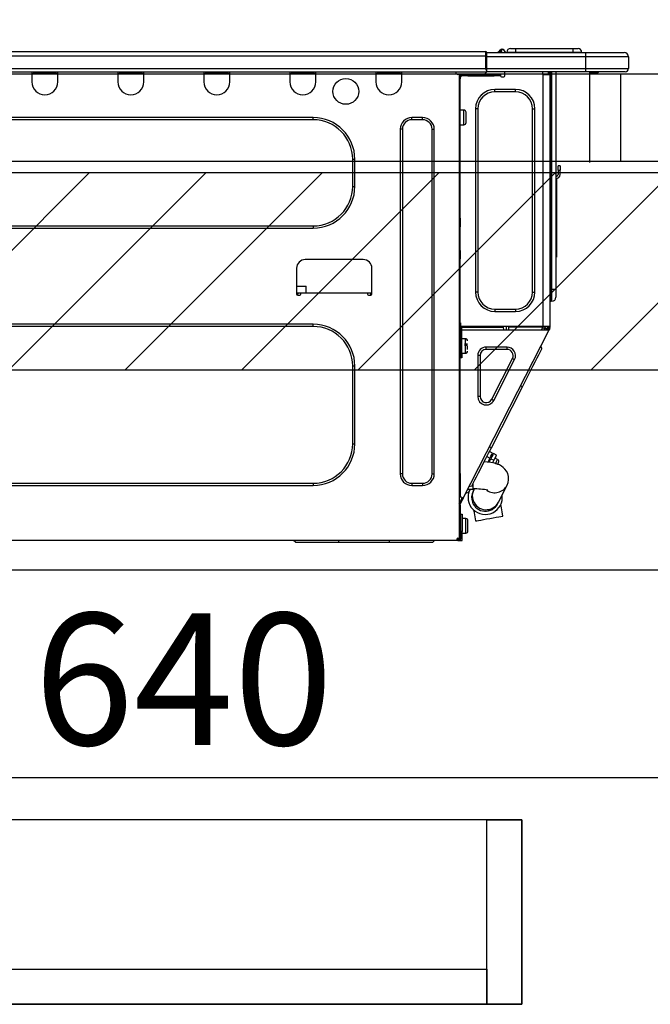
# Model space of a CAD drawing. Units: millimetres. Extents: x -109 to 26472, y -120 to 8859.
# Drawn here: x 20611 to 20898, y 2605 to 3054 of the extents above; entities that cross this region are included whole.
import ezdxf

# ---------------------------------------------------------------- set-up
doc = ezdxf.new("R2010")
doc.units = ezdxf.units.MM
doc.linetypes.add('HIDDEN', pattern=[0.375, 0.25, -0.125])
doc.layers.get('DEFPOINTS').update_dxf_attribs({"color": 146})
for name, color, linetype in [('121-キャビネット（中）', 253, 'HIDDEN'), ('126-甲板', 2, 'Continuous'), ('150-機器', 8, 'Continuous'), ('166-寸法B', 11, 'Continuous'), ('180-補助', 161, 'Continuous')]:
    doc.layers.add(name, color=color, linetype=linetype)
doc.styles.add('KH001', font='txt')
doc.dimstyles.new('KH1xx030', dxfattribs={"dimscale": 30, "dimtxt": 2, "dimasz": 0.6, "dimexe": 0.3, "dimexo": 1.2, "dimgap": 0.5, "dimtad": 3, "dimdec": 1, "dimdsep": 46, "dimlunit": 6, "dimtxsty": 'KH001', "dimblk": 'DOT', "dimcen": 1, "dimdle": 1, "dimclrd": 256, "dimclre": 256, "dimclrt": 256, "dimadec": 0, "dimazin": 0, "dimtfac": 1, "dimtdec": 1, "dimtix": 1, "dimtmove": 2, "dimatfit": 3, "dimldrblk": 'CLOSEDBLANK', "dimfxl": 1, "dimtolj": 1, "dimtzin": 0, "dimlwd": -1, "dimlwe": -1, "dimarcsym": 0})

# ---------------------------------------------------------------- blocks, each defined once
blk = doc.blocks.new('_Dot')
at = {"color": 0, "linetype": 'ByBlock', "lineweight": -2}
blk.add_line((-0.5, 0), (-1, 0), dxfattribs=at)
at = {"color": 0, "linetype": 'ByBlock', "const_width": 0.5}
blk.add_lwpolyline([(-0.25, 0, 1), (0.25, 0, 1)], format="xyb", close=True, dxfattribs=at)
blk = doc.blocks.new('*D406')
at = {"layer": '166-寸法B', "transparency": 16777216}
for p, q in [((20355.23, 3065.12), (20355.23, 3353.57)), ((21155.23, 3301.09), (21155.23, 3353.57)), ((20373.23, 3344.57), (21137.23, 3344.57))]:
    blk.add_line(p, q, dxfattribs=at)
at = {"layer": 'DEFPOINTS', "color": 0, "transparency": 16777216}
for p in [(21155.23, 3344.57), (21155.23, 3265.09), (20355.23, 3029.12)]:
    blk.add_point(p, dxfattribs=at)
at = {"layer": '166-寸法B', "transparency": 16777216, "xscale": 18, "yscale": 18, "zscale": 18, "rotation": 180}
blk.add_blockref('_Dot', (20355.23, 3344.57), dxfattribs=at)
at = {"layer": '166-寸法B', "transparency": 16777216, "xscale": 18, "yscale": 18, "zscale": 18}
blk.add_blockref('_Dot', (21155.23, 3344.57), dxfattribs=at)
at = {"layer": '166-寸法B', "transparency": 16777216, "insert": (20755.23, 3389.57), "char_height": 60, "attachment_point": 5, "style": 'KH001'}
blk.add_mtext('\\A1;800', dxfattribs=at)
blk = doc.blocks.new('_ClosedBlank')
at = {"color": 0, "linetype": 'ByBlock', "lineweight": -2}
for p, q in [((-1, 0.167), (0, 0)), ((-1, 0.167), (-1, -0.167)), ((0, 0), (-1, -0.167))]:
    blk.add_line(p, q, dxfattribs=at)
blk = doc.blocks.new('HT-F6S_D')
at = {"layer": '150-機器', "color": 13, "linetype": 'Continuous'}
for p, q in [((75.61, 9.2), (429.43, 9.2)), ((429.43, 9.2), (429.43, 9.2)), ((429.43, 7.24), (429.43, 9.2)), ((435.45, 9.24), (435.05, 8.93)), ((435.46, 9.25), (435.45, 9.24)), ((435.46, 9.25), (435.94, 9.86)), ((436.71, 10.22), (435.62, 8.87)), ((435.94, 9.86), (435.97, 9.89)), ((435.97, 9.89), (435.98, 9.91)), ((435.98, 9.91), (435.98, 9.91)), ((436.57, 8.87), (436.75, 9.63)), ((436.73, 10.26), (436.71, 10.22)), ((436.87, 10.22), (436.71, 10.22)), ((436.74, 10.27), (436.73, 10.26)), ((436.75, 10.28), (436.74, 10.27)), ((436.75, 10.28), (436.87, 10.28)), ((436.75, 9.63), (436.87, 10.22)), ((436.87, 10.22), (436.87, 10.28)), ((438.04, 9.1), (438.04, 9.05)), ((438.04, 8.81), (438.04, 9.1)), ((438.04, 9.05), (438.04, 8.81)), ((439.02, 9.01), (442.94, 9.01)), ((439.02, 9.01), (439.02, 8.81)), ((440.59, 10.57), (442.94, 10.57)), ((442.94, 10.57), (442.94, 9.01)), ((442.94, 10.57), (469.08, 10.57)), ((442.94, 9.01), (469.08, 9.01)), ((442.94, 9.01), (442.94, 8.81)), ((469.08, 10.57), (469.08, 9.01)), ((469.08, 10.57), (471.43, 10.57)), ((469.08, 9.01), (472.99, 9.01)), ((469.08, 9.01), (469.08, 8.81)), ((472.99, 9.01), (472.99, 8.81)), ((472.99, 8.81), (472.99, 9.01)), ((75.61, 7.24), (429.43, 7.24)), ((429.43, 1.47), (429.43, 7.24)), ((429.43, 7.24), (429.72, 7.24)), ((429.72, 8.91), (429.72, 8.81)), ((429.72, 8.91), (429.72, 7.24)), ((429.72, 8.82), (429.72, 8.91)), ((429.72, 8.81), (429.72, 8.82)), ((429.72, 8.81), (429.72, 6.85)), ((429.72, 8.81), (474.75, 8.81)), ((429.72, 8.71), (429.72, 8.65)), ((429.72, 6.85), (429.72, 8.32)), ((429.72, 7.24), (429.72, 0.59)), ((474.75, 6.85), (429.72, 6.85)), ((429.72, 1.47), (429.72, 6.85)), ((435.57, 8.81), (435.62, 8.87)), ((435.62, 8.87), (436.57, 8.87)), ((436.57, 8.87), (436.86, 8.81)), ((474.75, 8.81), (492.38, 8.81)), ((474.75, 8.81), (474.75, 6.85)), ((494.33, 6.85), (474.75, 6.85)), ((474.75, 6.85), (474.75, 1.47)), ((492.38, 8.81), (492.38, 8.81)), ((494.33, 6.85), (494.33, 1.47)), ((494.33, 6.85), (494.33, 6.85)), ((494.33, 6.85), (494.33, 1.47)), ((75.31, 0), (429.72, 0)), ((75.61, 1.47), (429.43, 1.47)), ((222.73, 0), (222.73, -0.69)), ((223.31, 0), (223.31, -0.1)), ((233.89, -0.1), (233.89, 0)), ((234.48, -0.69), (234.48, 0)), ((261.89, 0), (261.89, -0.69)), ((262.48, 0), (262.48, -0.1)), ((273.05, -0.1), (273.05, 0)), ((273.64, -0.69), (273.64, 0)), ((301.05, 0), (301.05, -0.69)), ((301.64, 0), (301.64, -0.1)), ((312.21, -0.1), (312.21, 0)), ((312.8, -0.69), (312.8, 0)), ((340.21, 0), (340.21, -0.69)), ((340.8, 0), (340.8, -0.1)), ((351.37, -0.1), (351.37, 0)), ((351.96, -0.69), (351.96, 0)), ((379.37, 0), (379.37, -0.69)), ((379.96, 0), (379.96, -0.1)), ((390.53, -0.1), (390.53, 0)), ((391.12, -0.69), (391.12, 0)), ((415.69, -0.2), (415.69, 0)), ((429.72, 1.47), (474.75, 1.47)), ((429.72, 0.59), (429.72, 1.47)), ((429.72, 0.59), (429.72, 0)), ((474.75, 0), (429.72, 0)), ((438.01, -1.76), (438.01, 0)), ((455.15, 0), (455.15, -0.69)), ((457.76, 0), (457.75, -1.17)), ((457.99, 0), (457.99, -0.69)), ((458.48, 0), (458.48, -0.69)), ((459.06, 0), (459.06, -99.17)), ((459.45, -99.17), (459.45, 0)), ((461.31, 0), (461.31, -99.17)), ((474.53, -0.05), (474.53, 0)), ((474.75, 1.47), (494.33, 1.47)), ((474.75, 1.47), (474.75, 0)), ((492.87, 0), (474.75, 0)), ((480.31, -0.59), (480.9, 0)), ((492.87, 0), (492.87, 0)), ((494.33, 1.47), (494.33, 1.47)), ((222.73, -0.69), (234.48, -0.69)), ((222.73, -0.69), (222.73, -4.6)), ((223.31, -0.1), (233.89, -0.1)), ((234.48, -4.6), (234.48, -0.69)), ((261.89, -0.69), (273.64, -0.69)), ((261.89, -0.69), (261.89, -4.6)), ((262.48, -0.1), (273.05, -0.1)), ((273.64, -4.6), (273.64, -0.69)), ((301.05, -0.69), (312.8, -0.69)), ((301.05, -0.69), (301.05, -4.6)), ((301.64, -0.1), (312.21, -0.1)), ((312.8, -4.6), (312.8, -0.69)), ((340.21, -0.69), (351.96, -0.69)), ((340.21, -0.69), (340.21, -4.6)), ((340.8, -0.1), (351.37, -0.1)), ((351.96, -4.6), (351.96, -0.69)), ((379.37, -0.69), (391.12, -0.69)), ((379.37, -0.69), (379.37, -4.6)), ((379.96, -0.1), (390.53, -0.1)), ((391.12, -4.6), (391.12, -0.69)), ((417.26, -1.17), (416.67, -1.17)), ((417.26, -1.17), (417.75, -1.17)), ((417.26, -1.17), (417.26, -212.45)), ((417.75, -3.13), (417.26, -3.13)), ((417.75, -1.17), (417.75, -3.13)), ((417.75, -2.25), (417.85, -2.25)), ((417.75, -66.67), (417.75, -3.13)), ((418.34, -1.76), (418.34, -1.17)), ((418.34, -1.17), (421.27, -1.17)), ((421.27, -1.76), (418.34, -1.76)), ((421.27, -1.17), (421.27, -1.76)), ((421.27, -1.17), (433.12, -1.17)), ((421.27, -1.76), (433.12, -1.76)), ((433.12, -1.76), (433.12, -1.17)), ((433.12, -1.17), (436.06, -1.17)), ((436.06, -1.76), (433.12, -1.76)), ((436.06, -1.17), (436.06, -1.76)), ((436.55, -2.25), (437.52, -2.25)), ((455.54, -116.01), (455.54, -1.16)), ((455.64, -1.17), (455.54, -1.16)), ((455.64, -1.17), (458.47, -1.17)), ((457.99, -0.69), (458.48, -0.69)), ((457.99, -1.17), (457.99, -0.69)), ((458.48, -1.16), (458.47, -1.17)), ((458.48, -0.69), (458.48, -1.16)), ((458.48, -1.16), (458.48, -116.01)), ((480.31, -0.59), (476.8, -0.59)), ((433.51, -9.1), (433.51, -8.03)), ((442.91, -8.03), (433.51, -8.03)), ((442.91, -9.1), (442.91, -8.03)), ((442.91, -9.1), (433.51, -9.1)), ((419.41, -17.43), (417.75, -17.43)), ((419.41, -20.76), (419.41, -17.43)), ((425.78, -16.84), (424.7, -16.84)), ((424.7, -16.84), (424.7, -100.35)), ((425.78, -16.84), (425.78, -100.35)), ((450.64, -100.35), (450.64, -16.84)), ((450.64, -16.84), (451.72, -16.84)), ((451.72, -100.35), (451.72, -16.84)), ((350.78, -20.85), (110.73, -20.85)), ((350.78, -21.83), (110.73, -21.83)), ((350.78, -21.83), (350.78, -20.85)), ((400.62, -20.85), (395.72, -20.85)), ((395.72, -21.83), (395.72, -20.85)), ((400.62, -21.83), (395.72, -21.83)), ((400.62, -21.83), (400.62, -20.85)), ((419.41, -24.08), (419.41, -20.76)), ((420.39, -23.1), (420.39, -18.41)), ((390.43, -26.14), (390.43, -183.17)), ((391.41, -26.14), (390.43, -26.14)), ((391.41, -26.14), (391.41, -183.17)), ((404.92, -183.17), (404.92, -26.14)), ((404.92, -26.14), (405.9, -26.14)), ((405.9, -183.17), (405.9, -26.14)), ((417.75, -24.08), (419.41, -24.08)), ((368.8, -39.85), (369.78, -39.85)), ((368.8, -52.18), (368.8, -39.85)), ((369.78, -52.18), (369.78, -39.85)), ((462.29, -44.74), (462.29, -42.78)), ((463.27, -42.78), (462.29, -42.78)), ((462.29, -44.74), (462.29, -46.7)), ((462.29, -44.74), (463.27, -44.74)), ((463.27, -42.78), (463.27, -44.74)), ((463.27, -46.7), (463.27, -44.74)), ((461.46, -47.04), (461.31, -46.38)), ((461.63, -48.71), (461.63, -82.46)), ((368.8, -52.18), (369.78, -52.18)), ((417.26, -66.67), (417.75, -66.67)), ((417.75, -66.67), (417.75, -68.63)), ((110.73, -70.2), (350.78, -70.2)), ((110.73, -71.17), (350.78, -71.17)), ((350.78, -70.2), (350.78, -71.17)), ((417.75, -68.63), (417.26, -68.63)), ((417.75, -69.12), (417.26, -69.12)), ((417.26, -70.1), (417.75, -70.1)), ((417.26, -70.59), (417.75, -70.59)), ((417.75, -68.63), (417.75, -69.12)), ((417.75, -69.12), (417.75, -70.1)), ((417.75, -70.1), (417.75, -70.59)), ((417.75, -81.36), (417.75, -70.59)), ((417.26, -81.36), (417.75, -81.36)), ((417.75, -81.85), (417.26, -81.85)), ((417.26, -82.83), (417.75, -82.83)), ((417.26, -83.31), (417.75, -83.31)), ((417.75, -81.36), (417.75, -81.85)), ((417.75, -81.85), (417.75, -82.83)), ((417.75, -82.83), (417.75, -83.31)), ((417.75, -83.31), (417.75, -85.27)), ((461.31, -82.46), (461.63, -82.46)), ((461.63, -84.42), (461.31, -84.42)), ((461.63, -82.46), (461.63, -84.42)), ((343.24, -89.48), (343.24, -101.23)), ((373.59, -85.57), (347.16, -85.57)), ((377.51, -101.23), (377.51, -89.48)), ((417.75, -85.27), (417.26, -85.27)), ((417.75, -116.5), (417.75, -85.27)), ((343.24, -97.71), (347.59, -97.71)), ((347.64, -100.64), (347.59, -97.71)), ((343.24, -100.64), (345.2, -100.64)), ((343.73, -100.64), (343.72, -101.72)), ((343.73, -101.72), (344.71, -101.72)), ((345.2, -101.23), (345.2, -100.64)), ((345.2, -100.64), (375.55, -100.64)), ((375.55, -100.64), (377.51, -100.64)), ((375.55, -100.64), (375.55, -101.23)), ((376.04, -101.72), (377.02, -101.72)), ((377.04, -101.72), (377.02, -100.64)), ((425.78, -100.35), (424.7, -100.35)), ((450.64, -100.35), (451.72, -100.35)), ((459.06, -99.17), (458.48, -99.17)), ((459.06, -99.17), (459.06, -104.56)), ((459.45, -99.17), (459.06, -99.17)), ((459.45, -104.56), (459.45, -99.17)), ((461.31, -99.17), (459.45, -99.17)), ((461.31, -99.17), (461.31, -102.7)), ((459.45, -104.56), (459.06, -104.56)), ((433.51, -108.08), (442.91, -108.08)), ((433.51, -108.08), (433.51, -109.16)), ((433.51, -109.16), (442.91, -109.16)), ((442.91, -108.08), (442.91, -109.16)), ((350.78, -115.03), (110.73, -115.03)), ((350.78, -116.01), (110.73, -116.01)), ((350.78, -116.01), (350.78, -115.03)), ((417.75, -114.35), (417.85, -114.35)), ((417.82, -116.31), (417.75, -116.31)), ((418.43, -116.5), (417.75, -116.5)), ((417.82, -116.31), (417.81, -116.5)), ((417.85, -114.35), (417.82, -116.31)), ((455.54, -116.01), (417.82, -116.01)), ((418.8, -116.31), (417.82, -116.31)), ((418.43, -128.35), (418.43, -116.5)), ((418.8, -116.01), (418.8, -116.31)), ((418.8, -116.31), (437.5, -116.31)), ((437.52, -117.58), (437.5, -116.31)), ((438.76, -117.58), (438.73, -116.01)), ((439.71, -116.01), (439.73, -117.58)), ((440.15, -116.04), (440.15, -116.01)), ((440.16, -116.16), (440.15, -116.04)), ((440.17, -116.24), (440.16, -116.16)), ((440.17, -116.29), (440.17, -116.24)), ((440.17, -116.31), (440.17, -116.29)), ((440.46, -116.31), (440.17, -116.31)), ((440.47, -116.04), (440.46, -116.16)), ((440.46, -116.16), (440.46, -116.24)), ((440.46, -116.24), (440.46, -116.29)), ((440.46, -116.29), (440.46, -116.31)), ((441.54, -116.31), (440.46, -116.31)), ((440.47, -116.01), (440.47, -116.04)), ((441.54, -116.31), (441.53, -116.01)), ((453.91, -116.31), (441.54, -116.31)), ((453.91, -116.31), (453.9, -116.01)), ((454.99, -116.31), (453.91, -116.31)), ((454.75, -117.58), (455.3, -116.53)), ((454.97, -116.04), (454.97, -116.01)), ((454.98, -116.16), (454.97, -116.04)), ((454.99, -116.24), (454.98, -116.16)), ((454.99, -116.29), (454.99, -116.24)), ((454.99, -116.31), (454.99, -116.29)), ((455.27, -116.31), (454.99, -116.31)), ((455.28, -116.24), (455.27, -116.29)), ((455.27, -116.29), (455.27, -116.31)), ((455.28, -116.01), (455.28, -116.04)), ((455.28, -116.04), (455.28, -116.16)), ((455.28, -116.16), (455.28, -116.24)), ((455.3, -116.53), (455.31, -116.01)), ((458.48, -116.01), (455.54, -116.01)), ((456.29, -116.01), (456.28, -116.79)), ((456.47, -116.83), (456.49, -116.01)), ((457.27, -116.01), (457.25, -117.03)), ((457.5, -116.7), (457.5, -116.01)), ((457.99, -116.5), (457.99, -116.01)), ((458.48, -116.5), (457.99, -116.5)), ((457.99, -116.88), (457.99, -116.5)), ((458.48, -116.01), (458.48, -116.5)), ((458.48, -116.99), (458.48, -116.5)), ((417.26, -116.99), (417.94, -116.99)), ((417.26, -117.58), (417.75, -117.58)), ((417.75, -119.54), (417.26, -119.54)), ((417.75, -117.58), (417.75, -119.54)), ((417.75, -117.58), (417.94, -117.58)), ((417.75, -183.04), (417.75, -119.54)), ((417.81, -116.99), (417.79, -117.58)), ((417.94, -116.99), (417.94, -128.35)), ((418.43, -117.58), (457.63, -117.58)), ((419.11, -194.25), (458.06, -117.8)), ((456.28, -116.79), (455.86, -117.58)), ((456.07, -117.58), (456.47, -116.83)), ((457.25, -117.03), (456.96, -117.58)), ((457.05, -117.58), (457.5, -116.7)), ((457.6, -117.58), (457.99, -116.82)), ((457.63, -117.57), (457.64, -117.55)), ((457.63, -117.58), (457.63, -117.57)), ((458.06, -117.8), (457.63, -117.58)), ((457.64, -117.55), (457.66, -117.51)), ((457.66, -117.51), (457.69, -117.45)), ((457.69, -117.45), (457.73, -117.39)), ((457.73, -117.39), (457.76, -117.31)), ((457.76, -117.31), (457.81, -117.23)), ((457.81, -117.23), (457.85, -117.14)), ((457.99, -116.88), (457.85, -117.14)), ((457.85, -117.14), (458.29, -117.37)), ((458.07, -117.79), (458.06, -117.8)), ((458.08, -117.77), (458.07, -117.79)), ((458.1, -117.73), (458.08, -117.77)), ((458.13, -117.67), (458.1, -117.73)), ((458.16, -117.61), (458.13, -117.67)), ((458.2, -117.53), (458.16, -117.61)), ((458.24, -117.45), (458.2, -117.53)), ((458.29, -117.37), (458.24, -117.45)), ((458.48, -116.99), (458.29, -117.37)), ((417.94, -122.97), (417.75, -122.97)), ((420.1, -121.59), (418.43, -121.59)), ((421.08, -124.04), (419.61, -124.04)), ((419.61, -124.53), (421.08, -124.53)), ((420.1, -128.25), (420.1, -121.59)), ((421.08, -126.53), (421.08, -124.92)), ((429.56, -126.49), (429.56, -125.41)), ((439.06, -125.41), (429.56, -125.41)), ((439.06, -126.49), (439.06, -125.41)), ((454.93, -126.1), (454.51, -124.78)), ((417.75, -126.88), (417.94, -126.88)), ((417.94, -128.35), (418.43, -128.35)), ((417.94, -130.31), (417.94, -128.35)), ((418.43, -128.25), (420.1, -128.25)), ((418.43, -128.35), (418.43, -130.31)), ((426.76, -129.3), (425.68, -129.3)), ((425.68, -129.3), (425.68, -147.93)), ((426.76, -129.3), (426.76, -147.93)), ((439.06, -126.49), (429.56, -126.49)), ((452.76, -130.36), (453.52, -128.87)), ((453.52, -128.87), (454.13, -127.68)), ((454.13, -127.68), (454.57, -126.81)), ((454.57, -126.81), (454.84, -126.28)), ((454.84, -126.28), (454.93, -126.1)), ((368.8, -169.47), (368.8, -134.03)), ((368.8, -134.03), (369.78, -134.03)), ((369.78, -169.47), (369.78, -134.03)), ((418.43, -130.31), (417.94, -130.31)), ((432.06, -149.2), (441.56, -130.57)), ((433.02, -149.69), (442.52, -131.06)), ((441.56, -130.57), (442.52, -131.06)), ((449.74, -136.3), (450.85, -134.12)), ((450.85, -134.12), (451.87, -132.12)), ((451.87, -132.12), (452.76, -130.36)), ((447.31, -141.06), (448.55, -138.63)), ((448.55, -138.63), (449.74, -136.3)), ((431.91, -171.29), (446.04, -143.55)), ((446.04, -143.55), (445.17, -143.1)), ((446.04, -143.55), (447.31, -141.06)), ((426.76, -147.93), (425.68, -147.93)), ((432.06, -149.2), (433.02, -149.69)), ((368.8, -169.47), (369.78, -169.47)), ((429.41, -176.2), (430.64, -173.77)), ((430.64, -173.77), (431.91, -171.29)), ((432.42, -173.74), (431.02, -173.03)), ((431.91, -171.29), (431.04, -170.84)), ((431.73, -175.09), (432.1, -174.36)), ((432.1, -174.36), (432.34, -173.9)), ((432.54, -174.58), (432.17, -175.31)), ((432.34, -173.9), (432.42, -173.74)), ((432.77, -174.12), (432.54, -174.58)), ((432.85, -173.97), (432.77, -174.12)), ((434.25, -174.68), (432.85, -173.97)), ((434.17, -174.83), (433.94, -175.29)), ((434.25, -174.68), (434.17, -174.83)), ((427.1, -180.72), (428.22, -178.53)), ((428.22, -178.53), (429.41, -176.2)), ((429.96, -177.78), (428.66, -177.66)), ((429.85, -175.33), (431.25, -176.04)), ((431.62, -178.01), (429.96, -177.78)), ((431.25, -176.04), (430.33, -177.83)), ((431.08, -177.45), (430.64, -177.23)), ((430.85, -177.91), (431.68, -176.26)), ((431.25, -176.04), (431.73, -175.09)), ((433.32, -178.36), (431.62, -178.01)), ((432.17, -175.31), (431.68, -176.26)), ((431.68, -176.26), (433.08, -176.97)), ((433.08, -176.97), (432.46, -178.19)), ((433.56, -176.02), (433.08, -176.97)), ((434.58, -178.74), (433.32, -178.36)), ((433.94, -175.29), (433.56, -176.02)), ((434.78, -176.65), (433.56, -176.03)), ((433.84, -178.49), (433.88, -178.42)), ((433.88, -178.42), (434.3, -177.59)), ((434.3, -177.59), (434.6, -177)), ((435.57, -179.14), (434.58, -178.74)), ((434.6, -177), (434.76, -176.69)), ((434.76, -176.69), (434.78, -176.65)), ((434.78, -178.82), (434.81, -178.75)), ((434.81, -178.75), (434.99, -178.4)), ((434.99, -178.4), (435.11, -178.15)), ((435.11, -178.15), (435.21, -177.97)), ((436.46, -179.63), (435.57, -179.14)), ((391.41, -183.17), (390.43, -183.17)), ((404.92, -183.17), (405.9, -183.17)), ((417.26, -183.04), (417.75, -183.04)), ((417.75, -183.04), (417.75, -193.81)), ((425.19, -184.47), (426.09, -182.71)), ((426.09, -182.71), (427.1, -180.72)), ((437.31, -180.24), (436.46, -179.63)), ((438.1, -181.02), (437.31, -180.24)), ((438.79, -181.96), (438.1, -181.02)), ((439.34, -183.09), (438.79, -181.96)), ((439.68, -184.39), (439.34, -183.09)), ((110.73, -187.48), (350.78, -187.48)), ((350.78, -187.48), (350.78, -188.46)), ((395.72, -187.48), (395.72, -188.46)), ((395.72, -187.48), (400.62, -187.48)), ((400.62, -187.48), (400.62, -188.46)), ((423.11, -188.56), (423.38, -188.03)), ((423.38, -188.03), (423.82, -187.16)), ((423.65, -190.08), (423.65, -187.5)), ((423.82, -187.16), (424.43, -185.96)), ((424.43, -185.96), (425.19, -184.47)), ((435.15, -196.11), (439.05, -188.37)), ((439.05, -188.37), (439.51, -187.18)), ((439.51, -187.18), (439.74, -185.86)), ((439.74, -185.86), (439.68, -184.39)), ((110.73, -188.46), (350.78, -188.46)), ((395.72, -188.46), (400.62, -188.46)), ((421.51, -191.7), (420.19, -192.13)), ((421.24, -190.08), (423.65, -190.08)), ((421.51, -191.7), (421.6, -191.52)), ((421.6, -191.52), (421.87, -190.99)), ((423.02, -188.73), (421.7, -189.16)), ((421.87, -190.99), (422.31, -190.12)), ((422.31, -190.12), (422.34, -190.08)), ((423.02, -188.73), (423.11, -188.56)), ((423.57, -191.05), (423.56, -191.05)), ((423.58, -191.02), (423.57, -191.05)), ((423.6, -190.97), (423.58, -191.02)), ((423.64, -190.9), (423.6, -190.97)), ((423.68, -190.82), (423.64, -190.9)), ((423.73, -190.71), (423.68, -190.82)), ((423.8, -190.59), (423.73, -190.71)), ((423.87, -190.44), (423.8, -190.59)), ((424.05, -190.08), (423.87, -190.44)), ((417.75, -193.81), (417.26, -193.81)), ((417.26, -196.81), (418.45, -194.47)), ((418.24, -193.81), (417.75, -193.81)), ((417.75, -196.92), (418.89, -194.69)), ((417.75, -197.47), (417.75, -196.92)), ((419.11, -194.25), (418.24, -193.81)), ((418.45, -194.47), (418.49, -194.38)), ((418.89, -194.69), (418.45, -194.47)), ((418.49, -194.38), (418.54, -194.3)), ((418.54, -194.3), (418.58, -194.22)), ((418.58, -194.22), (418.61, -194.16)), ((418.61, -194.16), (418.64, -194.1)), ((418.64, -194.1), (418.66, -194.06)), ((418.66, -194.06), (418.67, -194.04)), ((418.67, -194.04), (418.67, -194.03)), ((418.93, -194.6), (418.89, -194.69)), ((418.97, -194.52), (418.93, -194.6)), ((419.01, -194.45), (418.97, -194.52)), ((419.04, -194.38), (419.01, -194.45)), ((419.07, -194.33), (419.04, -194.38)), ((419.09, -194.29), (419.07, -194.33)), ((419.11, -194.26), (419.09, -194.29)), ((419.11, -194.25), (419.11, -194.26)), ((434.84, -196.73), (434.85, -196.72)), ((434.85, -196.72), (434.86, -196.69)), ((434.86, -196.69), (434.89, -196.64)), ((434.89, -196.64), (434.92, -196.57)), ((434.92, -196.57), (434.97, -196.49)), ((434.97, -196.49), (435.02, -196.38)), ((435.02, -196.38), (435.08, -196.26)), ((435.08, -196.26), (435.15, -196.11)), ((436.48, -198.73), (436.2, -197.15)), ((417.26, -197.47), (417.75, -197.47)), ((417.26, -197.96), (417.75, -197.96)), ((417.75, -199.92), (417.26, -199.92)), ((417.75, -197.47), (417.75, -197.96)), ((417.75, -197.96), (417.75, -199.92)), ((417.75, -199.92), (417.75, -210.98)), ((418.04, -201.58), (418.63, -201.58)), ((418.04, -209.41), (418.04, -201.58)), ((418.63, -201.58), (418.63, -209.41)), ((423.81, -199.62), (424.05, -200.95)), ((424.05, -200.95), (424.37, -202.76)), ((436.8, -200.54), (436.48, -198.73)), ((437.14, -202.42), (436.8, -200.54)), ((418.04, -204.91), (417.75, -204.91)), ((420.29, -203.54), (418.63, -203.54)), ((420.29, -206.87), (420.29, -203.54)), ((421.27, -209.22), (421.27, -204.52)), ((424.37, -202.76), (424.7, -204.64)), ((424.7, -204.64), (424.8, -204.62)), ((424.8, -204.62), (425.24, -204.54)), ((425.24, -204.54), (426.01, -204.4)), ((426.01, -204.4), (427.06, -204.22)), ((427.06, -204.22), (428.34, -203.99)), ((428.34, -203.99), (429.77, -203.73)), ((429.77, -203.73), (431.26, -203.47)), ((431.26, -203.47), (432.74, -203.2)), ((432.74, -203.2), (434.11, -202.96)), ((434.11, -202.96), (435.29, -202.75)), ((435.29, -202.75), (436.22, -202.58)), ((436.22, -202.58), (436.85, -202.47)), ((436.85, -202.47), (437.12, -202.42)), ((437.12, -202.42), (437.14, -202.42)), ((417.75, -208.83), (418.04, -208.83)), ((417.75, -209.02), (418.04, -209.02)), ((418.04, -209.61), (417.75, -209.61)), ((418.63, -209.41), (418.04, -209.41)), ((418.04, -209.41), (418.04, -212.94)), ((418.63, -213.52), (418.63, -209.41)), ((418.63, -210.2), (420.29, -210.2)), ((420.29, -210.2), (420.29, -206.87)), ((416.18, -213.52), (-2.25, -213.52)), ((342.85, -214.5), (341.87, -213.52)), ((362.43, -214.5), (342.85, -214.5)), ((362.43, -214.5), (362.43, -213.52)), ((385.54, -214.5), (362.43, -214.5)), ((385.54, -214.5), (385.54, -213.52)), ((405.12, -214.5), (385.54, -214.5)), ((405.12, -214.5), (406.1, -213.52)), ((416.18, -212.94), (416.18, -213.52)), ((416.18, -212.94), (416.67, -212.94)), ((416.67, -213.52), (416.18, -213.52)), ((416.67, -212.45), (417.26, -212.45)), ((416.67, -212.94), (416.67, -213.52)), ((416.67, -212.94), (418.04, -212.94)), ((416.67, -213.52), (418.63, -213.52)), ((417.26, -210.98), (417.75, -210.98)), ((417.26, -212.94), (417.26, -212.45)), ((417.75, -210.98), (417.75, -212.94))]:
    blk.add_line(p, q, dxfattribs=at)
for points in [[(435.45, 9.24), (435.38, 9.14), (435.33, 9.04), (435.32, 8.96), (435.33, 8.9), (435.38, 8.85), (435.4, 8.84)], [(455.3, -116.53), (455.31, -116.53), (455.33, -116.54), (455.37, -116.55), (455.42, -116.56), (455.49, -116.58), (455.57, -116.6), (455.65, -116.62), (455.75, -116.65), (455.86, -116.68), (455.97, -116.71), (456.09, -116.74), (456.21, -116.77), (456.28, -116.79)], [(456.47, -116.83), (456.57, -116.86), (456.67, -116.88), (456.76, -116.91), (456.85, -116.93), (456.93, -116.95), (457.01, -116.97), (457.07, -116.99), (457.13, -117), (457.18, -117.01), (457.21, -117.02), (457.24, -117.03), (457.25, -117.03), (457.25, -117.03)]]:
    blk.add_lwpolyline(points, dxfattribs=at)
blk.add_circle((365.66, -8.91), 5.87, dxfattribs=at)
for centre, radius, start, end in [((429.43, 8.91), 0.294, 0, 90), ((429.43, 8.91), 0.294, 0, 90), ((429.43, 8.91), 0.294, 0, 90), ((429.43, 8.91), 0.294, 0, 90), ((436.7, 9.25), 0.973, 89.7002, 141.3049), ((436.75, 9.3), 0.979, 90, 141.3402), ((436.87, 9.1), 1.17, 0, 90), ((436.87, 9.05), 1.17, 0.0801, 90.0802), ((436.9, 9.18), 1.09, 17.2005, 80.5699), ((436.95, 9.17), 1.07, 19.9764, 82.9678), ((436.87, 9.1), 1.18, 0.0014, 22.0202), ((439.04, 9.99), 1.17, 202.0243, 268.8113), ((439.04, 9.99), 1.17, 202.0243, 268.8111), ((436.87, 9.1), 1.18, 0.0014, 22.0202), ((438.92, 9.11), 0.879, 180.0629, 199.584), ((440.59, 9.01), 1.57, 90, 180), ((471.43, 9.01), 1.57, 0, 90), ((471.43, 9.01), 1.57, 0, 90), ((434.54, 9.99), 1.17, 270, 296.1534), ((435.14, 9.91), 1.1, 270.0058, 283.7394), ((435.62, 7.89), 0.977, 89.7394, 102.5785), ((492.38, 6.85), 1.96, 0, 90), ((492.38, 6.85), 1.96, 0, 90), ((426.32, -0.05), 3.46, 10.7113, 26.1575), ((492.87, 1.47), 1.47, 270, 0), ((492.87, 1.47), 1.47, 270, 0), ((416.67, -0.2), 0.979, 180, 270), ((417.85, -1.76), 0.49, 270, 0), ((430.87, -1.76), 1.96, 115.8419, 162.5424), ((436.55, -1.76), 0.49, 180, 270), ((437.52, -1.76), 0.49, 270, 0), ((455.64, -0.69), 0.49, 180, 258.463), ((228.6, -4.6), 5.87, 180, 0), ((267.76, -4.6), 5.87, 180, 0), ((306.92, -4.6), 5.87, 180, 0), ((346.08, -4.6), 5.87, 180, 0), ((385.24, -4.6), 5.87, 180, 0), ((433.51, -16.84), 8.81, 90, 180), ((442.91, -16.84), 8.81, 0, 90), ((433.51, -16.84), 7.73, 90, 180), ((442.91, -16.84), 7.73, 0, 90), ((419.41, -18.41), 0.979, 0, 90), ((350.78, -39.85), 18.99, 0, 90), ((350.78, -39.85), 18.01, 0, 90), ((395.72, -26.14), 5.29, 90, 180), ((395.72, -26.14), 4.31, 90, 180), ((400.62, -26.14), 5.29, 0, 90), ((400.62, -26.14), 4.31, 0, 90), ((419.41, -23.1), 0.979, 270, 0), ((461.31, -46.7), 0.979, 270, 0), ((461.31, -46.7), 1.96, 270, 0), ((453.6, -48.71), 8.03, 7.6102, 12), ((350.78, -52.18), 18.99, 270, 0), ((350.78, -52.18), 18.01, 270, 0), ((347.16, -89.48), 3.92, 90, 180), ((373.59, -89.48), 3.92, 0, 90), ((343.73, -101.23), 0.49, 180, 270), ((344.71, -101.23), 0.49, 270, 0), ((376.04, -101.23), 0.49, 180, 270), ((377.02, -101.23), 0.49, 270, 0), ((433.51, -100.35), 8.81, 180, 270), ((433.51, -100.35), 7.73, 180, 270), ((442.91, -100.35), 7.73, 270, 0), ((442.91, -100.35), 8.81, 270, 0), ((459.45, -102.7), 1.86, 270, 0), ((459.06, -105.15), 0.587, 90, 180), ((350.78, -134.03), 18.99, 0, 90), ((350.78, -134.03), 18.01, 0, 90), ((420.1, -122.57), 0.979, 0, 90), ((429.56, -129.3), 3.88, 90, 180), ((439.06, -129.3), 3.88, 333, 90), ((420.1, -127.27), 0.979, 270, 0), ((429.56, -129.3), 2.81, 90, 180), ((439.06, -129.3), 2.81, 333, 90), ((429.56, -147.93), 3.88, 180, 333), ((429.56, -147.93), 2.81, 180, 333), ((350.78, -169.47), 18.99, 270, 0), ((350.78, -169.47), 18.01, 270, 0), ((434.34, -177.52), 0.979, 333, 63), ((395.72, -183.17), 5.29, 180, 270), ((395.72, -183.17), 4.31, 180, 270), ((400.62, -183.17), 5.29, 270, 0), ((400.62, -183.17), 4.31, 270, 0), ((433.47, -185.49), 6.28, 235.317, 333.2814), ((429.11, -193.92), 7.78, 153, 8.2398), ((429.2, -193.89), 6.31, 153.3141, 200.2038), ((429.37, -193.2), 6.15, 153.3952, 200.865), ((424.64, -218.44), 28.38, 78.3305, 91.996), ((429.2, -193.89), 6.31, 200.2038, 333.3141), ((429.55, -193.19), 6.32, 200.3388, 332.4458), ((420.29, -204.52), 0.979, 0, 90), ((420.29, -209.22), 0.979, 270, 0), ((416.67, -212.94), 0.49, 90, 180)]:
    blk.add_arc(centre, radius, start, end, dxfattribs=at)
at = {"layer": 'DEFPOINTS', "color": 13, "linetype": 'Continuous'}
blk.add_line((476.8, -41.29), (476.8, 0), dxfattribs=at)
blk = doc.blocks.new('*D411')
at = {"layer": '166-寸法B', "transparency": 16777216}
for p, q in [((20365.23, 2953.12), (20365.23, 2699.31)), ((21005.23, 2953.12), (21005.23, 2699.31)), ((20987.23, 2708.31), (20383.23, 2708.31))]:
    blk.add_line(p, q, dxfattribs=at)
at = {"layer": 'DEFPOINTS', "color": 0, "transparency": 16777216}
for p in [(20365.23, 2989.12), (21005.23, 2989.12), (20365.23, 2708.31)]:
    blk.add_point(p, dxfattribs=at)
at = {"layer": '166-寸法B', "transparency": 16777216, "xscale": 18, "yscale": 18, "zscale": 18, "rotation": 180}
blk.add_blockref('_Dot', (20365.23, 2708.31), dxfattribs=at)
at = {"layer": '166-寸法B', "transparency": 16777216, "xscale": 18, "yscale": 18, "zscale": 18}
blk.add_blockref('_Dot', (21005.23, 2708.31), dxfattribs=at)
at = {"layer": '166-寸法B', "transparency": 16777216, "insert": (20685.23, 2753.31), "char_height": 60, "attachment_point": 5, "style": 'KH001'}
blk.add_mtext('\\A1;640', dxfattribs=at)

msp = doc.modelspace()

# ---------------------------------------------------------------- hatches: boundary and pattern name
at = {"layer": '180-補助'}
h = msp.add_hatch(dxfattribs=at)
h.set_pattern_fill('ANSI31', color=13, scale=300, style=0)
h.set_pattern_definition([(45, (-474221.725, 2811.88), (-26.5165043, 26.5165043), [])])
h.paths.add_polyline_path([(20365.72, 2984.12), (21005.23, 2984.12), (21005.23, 2894.12), (20365.72, 2894.12)])

# ---------------------------------------------------------------- linework, layer by layer
at = {"layer": '121-キャビネット（中）', "linetype": 'Continuous', "ltscale": 2}
msp.add_line((20390.23, 2803.12), (20989.23, 2803.12), dxfattribs=at)
at = {"layer": '121-キャビネット（中）', "linetype": 'Continuous'}
for points in [[(20394.23, 2605.12), (20839.23, 2605.12), (20839.23, 2689.12), (20394.23, 2689.12)], [(20823.23, 2689.12), (20839.23, 2689.12), (20839.23, 2605.12), (20823.23, 2605.12)], [(20823.23, 2605.12), (20394.23, 2605.12), (20394.23, 2621.12), (20823.23, 2621.12)]]:
    msp.add_lwpolyline(points, close=True, dxfattribs=at)
at = {"layer": '126-甲板'}
msp.add_line((20884.23, 2989.12), (20884.23, 3029.12), dxfattribs=at)
msp.add_lwpolyline([(20355.23, 3029.12), (21155.23, 3029.12), (21155.23, 2989.12), (20355.23, 2989.12)], close=True, dxfattribs=at)
at = {"layer": '180-補助', "color": 13}
msp.add_lwpolyline([(20365.72, 2984.12), (21005.23, 2984.12), (21005.23, 2894.12), (20365.72, 2894.12)], close=True, dxfattribs=at)

# ---------------------------------------------------------------- block references
at = {"layer": '150-機器'}
msp.add_blockref('HT-F6S_D', (20393.43, 3030), dxfattribs=at)

# ---------------------------------------------------------------- dimensions: what is measured, and where the dimension line sits
at = {"layer": '166-寸法B'}
for base, p1, p2, picture, middle in [((21155.23, 3344.57), (20355.23, 3029.12), (21155.23, 3265.09), '*D406', (20755.23, 3389.57)), ((20365.23, 2708.31), (21005.23, 2989.12), (20365.23, 2989.12), '*D411', (20685.23, 2753.31))]:
    dim = msp.add_linear_dim(base=base, p1=p1, p2=p2, dimstyle='KH1xx030', dxfattribs=at)
    dim.commit()
    dim.dimension.update_dxf_attribs({"geometry": picture, "text_midpoint": middle})

doc.saveas('drawing.dxf')
